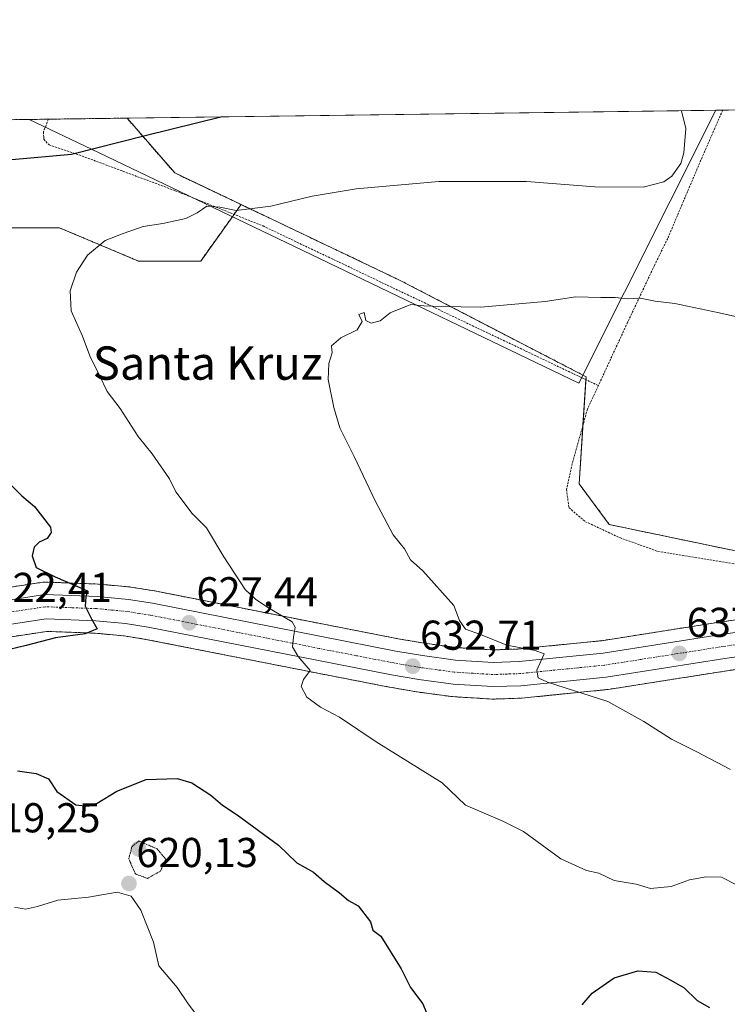
# Model space of a CAD drawing. Units: metres. Extents: x 589978 to 593427, y 4759095 to 4761456.
# Drawn here: x 591603 to 591772, y 4761220 to 4761456 of the extents above; entities that cross this region are included whole.
import ezdxf
from ezdxf.enums import TextEntityAlignment as Align

# ---------------------------------------------------------------- set-up
doc = ezdxf.new("R2010")
doc.units = ezdxf.units.M
doc.header["$MEASUREMENT"] = 0
for name, pattern in [('TRAZO_Y_PUNTO', [1, 0.5, -0.25, 0, -0.25]), ('TRAZOS', [0.75, 0.5, -0.25]), ('TRAZOS2', [0.375, 0.25, -0.125])]:
    doc.linetypes.add(name, pattern=pattern)
for name, color, linetype, lineweight in [('Alambrada', 19, 'TRAZOS', 0), ('Arbolado forestal', 92, 'TRAZOS', 0), ('Arbolado forestal CxS', 92, 'Continuous', 0), ('Carretera de calzada única', 19, 'Continuous', 13), ('Carretera de calzada única Cxs', 19, 'Continuous', 13), ('Carretera de calzada única eje', 19, 'TRAZO_Y_PUNTO', 0), ('Carátula', 7, 'Continuous', 5), ('Comarca CxS', 133, 'Continuous', 0), ('Comunidad Autónoma CxS', 142, 'Continuous', 0), ('Curva de nivel maestra', 36, 'Continuous', 30), ('Curva de nivel normal', 36, 'Continuous', 0), ('Curva de nivel normal depresión', 36, 'TRAZOS2', 0), ('Entidad de ámbito territorial', 19, 'Continuous', 0), ('Entidad de ámbito territorial CxS', 92, 'Continuous', 0), ('Municipio CxS', 142, 'Continuous', 0), ('Núcleo urbano', 19, 'Continuous', 0), ('Núcleo urbano CxS', 19, 'Continuous', 0), ('Prado', 92, 'Continuous', 0), ('Prado CxS', 92, 'Continuous', 0), ('Provincia CxS', 1, 'Continuous', 0), ('Punto de cota en terreno', 7, 'Continuous', 0), ('Rótulo de punto de cota en terreno', 19, 'Continuous', 0), ('Texto cartográfico', 19, 'Continuous', 0)]:
    doc.layers.add(name, color=color, linetype=linetype, lineweight=lineweight)
doc.styles.add('Arial', font='txt', dxfattribs={"height": 0.2})

# ---------------------------------------------------------------- blocks, each defined once
blk = doc.blocks.new('*U151')
at = {"layer": 'Prado CxS', "color": 92, "linetype": 'Continuous', "lineweight": 0}
blk.add_polyline3d([(591776.46, 4761328.01, 639.94), (591743.9, 4761334.82, 638.82), (591736.67, 4761344.59, 638.67), (591738.33, 4761370.29, 637.3), (591693.57, 4761393.5, 633.84), (591655.59, 4761411.61, 629.66), (591639.69, 4761419.19, 627.27), (591628.25, 4761432.35, 623.63), (591910.2, 4761436.13, 643.83)], dxfattribs=at)
blk = doc.blocks.new('*U161')
at = {"layer": 'Arbolado forestal CxS', "color": 92, "linetype": 'Continuous', "lineweight": 0}
for points in [[(591782.58, 4761313.16, 639.45), (591770.29, 4761311.39, 638.65), (591742.01, 4761306.94, 636.56), (591729.37, 4761305.68, 635.44), (591722.06, 4761304.95, 634.7), (591716.06, 4761304.74, 634.21), (591707.31, 4761305.28, 633.8), (591699.58, 4761306.33, 633.48), (591693.26, 4761307.42, 632.95), (591675.47, 4761310.88, 631), (591634.91, 4761318.88, 626.69), (591634.83, 4761318.9, 626.69), (591629.09, 4761319.81, 626.19), (591628.9, 4761319.84, 626.18), (591621.43, 4761320.53, 625.61), (591621.26, 4761320.54, 625.6), (591608.61, 4761321.01, 624.54), (591608.5, 4761321.01, 624.53), (591608.05, 4761320.98, 624.47), (591597.29, 4761319.35, 622.89)], [(591583.25, 4761406.01, 626.26), (591612.09, 4761406.01, 628.85), (591630.99, 4761398.06, 630.97), (591645.91, 4761398.06, 631.7), (591655.59, 4761411.61, 629.66), (591655.59, 4761411.61, 629.66), (591693.57, 4761393.5, 633.84), (591738.33, 4761370.29, 637.3), (591736.67, 4761344.59, 638.67), (591743.9, 4761334.82, 638.82), (591776.46, 4761328.01, 639.94)], [(591599.55, 4761307.75, 622.88), (591609, 4761309.18, 623.8), (591620.58, 4761308.75, 625.01), (591627.53, 4761308.1, 625.47), (591632.78, 4761307.27, 626.22), (591673.19, 4761299.3, 630.12), (591691.1, 4761295.82, 632.09), (591691.15, 4761295.81, 632.1), (591697.72, 4761294.66, 632.65), (591697.83, 4761294.65, 632.66), (591706.05, 4761293.54, 633.15), (591706.27, 4761293.52, 633.17), (591715.76, 4761292.94, 633.36), (591715.94, 4761292.93, 633.37), (591716.04, 4761292.93, 633.38), (591722.75, 4761293.15, 634.06), (591722.95, 4761293.17, 634.07), (591730.55, 4761293.93, 634.47), (591743.43, 4761295.22, 635.34), (591743.6, 4761295.24, 635.35), (591772.06, 4761299.71, 637.61), (591772.13, 4761299.73, 637.62), (591784.36, 4761301.48, 638.64)]]:
    blk.add_polyline3d(points, dxfattribs=at)
blk = doc.blocks.new('*U165')
at = {"layer": 'Núcleo urbano CxS', "color": 19, "linetype": 'Continuous', "lineweight": 0}
for points in [[(591784.36, 4761301.48, 638.64), (591772.13, 4761299.73, 637.62), (591772.06, 4761299.71, 637.61), (591743.6, 4761295.24, 635.35), (591743.43, 4761295.22, 635.34), (591730.55, 4761293.93, 634.47), (591722.95, 4761293.17, 634.07), (591722.75, 4761293.15, 634.06), (591716.04, 4761292.93, 633.38), (591715.94, 4761292.93, 633.37), (591715.76, 4761292.94, 633.36), (591706.27, 4761293.52, 633.17), (591706.05, 4761293.54, 633.15), (591697.83, 4761294.65, 632.66), (591697.72, 4761294.66, 632.65), (591691.15, 4761295.81, 632.1), (591691.1, 4761295.82, 632.09), (591673.19, 4761299.3, 630.12), (591632.78, 4761307.27, 626.22), (591627.53, 4761308.1, 625.47), (591620.58, 4761308.75, 625.01), (591609, 4761309.18, 623.8), (591599.55, 4761307.75, 622.88)], [(591597.29, 4761319.35, 622.89), (591608.05, 4761320.98, 624.47), (591608.5, 4761321.01, 624.53), (591608.61, 4761321.01, 624.54), (591621.26, 4761320.54, 625.6), (591621.43, 4761320.53, 625.61), (591628.9, 4761319.84, 626.18), (591629.09, 4761319.81, 626.19), (591634.83, 4761318.9, 626.69), (591634.91, 4761318.88, 626.69), (591675.47, 4761310.88, 631), (591693.26, 4761307.42, 632.95), (591699.58, 4761306.33, 633.48), (591707.31, 4761305.28, 633.8), (591716.06, 4761304.74, 634.21), (591722.06, 4761304.95, 634.7), (591729.37, 4761305.68, 635.44), (591742.01, 4761306.94, 636.56), (591770.29, 4761311.39, 638.65), (591782.58, 4761313.16, 639.45)]]:
    blk.add_polyline3d(points, dxfattribs=at)
blk = doc.blocks.new('*U169')
at = {"layer": 'Entidad de ámbito territorial CxS', "color": 92, "linetype": 'Continuous', "lineweight": 0}
blk.add_polyline3d([(591769.47, 4761434.24, 630.68), (591736.56, 4761368.79, 637.6), (591672.38, 4761399.6, 632.37), (591621.39, 4761424.07, 625.16), (591604.79, 4761432.04, 622.14), (591769.47, 4761434.24, 630.68)], close=True, dxfattribs=at)
blk = doc.blocks.new('*U170')
at = {"layer": 'Entidad de ámbito territorial CxS', "color": 92, "linetype": 'Continuous', "lineweight": 0}
blk.add_polyline3d([(591769.47, 4761434.24, 630.68), (591736.56, 4761368.79, 637.6), (591672.38, 4761399.6, 632.37), (591621.39, 4761424.07, 625.16), (591604.79, 4761432.04, 622.14), (591769.47, 4761434.24, 630.68)], close=True, dxfattribs=at)
blk = doc.blocks.new('*U188')
at = {"layer": 'Curva de nivel normal', "color": 36, "linetype": 'Continuous', "lineweight": 0}
for points in [[(591761.23, 4761434.13, 630)], [(591470.28, 4761430.24, 630), (591470.28, 4761430.24, 630)]]:
    blk.add_polyline3d(points, dxfattribs=at)
blk = doc.blocks.new('*U205')
at = {"layer": 'Curva de nivel maestra', "color": 36, "linetype": 'Continuous', "lineweight": 30}
for points in [[(591651.1, 4761432.66, 625), (591632.61, 4761428.14, 625), (591614.93, 4761423.62, 625), (591600.64, 4761422.34, 625)], [(591600.18, 4761344.58, 625), (591603, 4761341.73, 625), (591606.07, 4761339.14, 625), (591609.86, 4761334.19, 625), (591610.08, 4761332.94, 625), (591609.1, 4761331.48, 625), (591607.22, 4761330.57, 625), (591605.96, 4761329.36, 625), (591605.48, 4761327.3, 625), (591606.48, 4761324.52, 625), (591611.01, 4761322.25, 625), (591618.81, 4761318.88, 625), (591618.4, 4761317.5, 625), (591618.19, 4761315.26, 625), (591619.72, 4761312.19, 625), (591621.08, 4761309.76, 625), (591618.24, 4761308.6, 625), (591611.1, 4761307.64, 625), (591604.1, 4761305.8, 625), (591600.1, 4761304.87, 625)], [(591601.96, 4761275.7, 625), (591606.5, 4761275.09, 625), (591609.39, 4761273.76, 625), (591611.38, 4761270.78, 625), (591615.99, 4761267.56, 625), (591618.96, 4761267.24, 625), (591621.1, 4761267.93, 625), (591625.79, 4761270.85, 625), (591632.8, 4761273.6, 625), (591640.31, 4761273.84, 625), (591643.82, 4761272.82, 625), (591648.36, 4761269.86, 625), (591651.12, 4761267.44, 625), (591654.69, 4761265.14, 625), (591664.55, 4761257.88, 625), (591668.96, 4761253.61, 625), (591672.99, 4761251.4, 625), (591675.49, 4761249.14, 625), (591679.2, 4761246.43, 625), (591681.36, 4761244.58, 625), (591683.65, 4761243.32, 625), (591686.67, 4761239.44, 625), (591687.19, 4761237.48, 625), (591689.1, 4761236.04, 625), (591693.96, 4761228.22, 625), (591696.24, 4761223.74, 625), (591699.17, 4761219.77, 625), (591702.11, 4761212.51, 625)], [(591737.41, 4761219.58, 625), (591739.79, 4761222.33, 625), (591745.1, 4761226, 625), (591750.77, 4761227.73, 625), (591755.05, 4761227.41, 625), (591758.68, 4761225.47, 625), (591761.82, 4761223.63, 625), (591764.95, 4761220.6, 625), (591767.89, 4761218.91, 625)]]:
    blk.add_polyline3d(points, dxfattribs=at)
blk = doc.blocks.new('5PATER')
at = {"layer": 'Carátula', "linetype": 'Continuous', "lineweight": 5}
h = blk.add_hatch(color=250, dxfattribs=at)
edge = h.paths.add_edge_path()
edge.add_ellipse((0, 0.01), major_axis=(-1.33, -1.34), ratio=0.999422, start_angle=0, end_angle=360)

msp = doc.modelspace()

# ---------------------------------------------------------------- linework, layer by layer
at = {"layer": 'Alambrada', "color": 19, "linetype": 'TRAZOS', "lineweight": 0}
for points in [[(591741.28, 4761368.16, 639.54), (591738.64, 4761362.48, 645), (591735.01, 4761349.44, 640.91), (591733.64, 4761343.28, 642.54), (591734.21, 4761338.88, 649.77), (591738.17, 4761335.51, 640.03), (591746.4, 4761331.68, 639.41), (591755.48, 4761328.4, 654.51), (591774.48, 4761325.27, 651.51), (591795.93, 4761325.04, 642.16), (591812.92, 4761328.32, 651.57), (591839.73, 4761341.59, 643.59), (591855.32, 4761351.51, 640.79), (591868.21, 4761360.64, 641.12), (591883.28, 4761380.64, 642.72), (591894.48, 4761399.55, 643.32), (591898.28, 4761409.41, 643.23), (591902.6, 4761420.97, 644.11), (591905.78, 4761431.8, 645.03), (591906.35, 4761433.74, 644.89), (591906.96, 4761436.08, 644.04), (591906.96, 4761436.08, 644.04)], [(591771.09, 4761434.27, 631.21), (591769.22, 4761429.97, 631.06), (591766.47, 4761423.69, 630.55), (591761.68, 4761412.41, 631.01), (591757.9, 4761403.48, 632.18), (591754.71, 4761397, 633.9), (591748.28, 4761383.35, 636.36), (591741.28, 4761368.16, 639.54)], [(591609.39, 4761432.1, 636), (591609.39, 4761432.09, 636.01), (591608.23, 4761429.1, 644.72), (591608.27, 4761427.81, 650.44), (591608.28, 4761427.27, 650.73), (591609.54, 4761425.91, 651.85), (591616.74, 4761423.54, 646.86), (591639.8, 4761414.94, 641.7), (591660.87, 4761406.47, 645.6), (591741.28, 4761368.16, 639.54)]]:
    msp.add_polyline3d(points, dxfattribs=at)
at = {"layer": 'Arbolado forestal', "color": 92, "linetype": 'TRAZOS', "lineweight": 0}
for points in [[(591552.02, 4761431.34, 621.2), (591609.39, 4761432.1, 622.49), (591628.25, 4761432.36, 623.63)], [(591655.59, 4761411.61, 629.66), (591639.69, 4761419.19, 627.27), (591628.25, 4761432.36, 623.63)], [(591556.69, 4761406.01, 621.48), (591583.25, 4761406.01, 626.26), (591612.09, 4761406.01, 628.85), (591630.99, 4761398.06, 630.97), (591645.91, 4761398.06, 631.7), (591653.92, 4761409.27, 630.14), (591655.59, 4761411.61, 629.66)], [(591826.67, 4761325.77, 641.49), (591817.4, 4761330.54, 641.39), (591815.76, 4761331.38, 641.25), (591807.26, 4761327.25, 641.08), (591799.52, 4761326.08, 640.71), (591776.46, 4761328.02, 639.94), (591743.9, 4761334.82, 638.82), (591736.67, 4761344.59, 638.67), (591737.58, 4761358.67, 638.53), (591738.28, 4761369.59, 637.43), (591738.33, 4761370.29, 637.3), (591693.57, 4761393.5, 633.84), (591655.59, 4761411.61, 629.66)], [(591782.58, 4761313.16, 639.45), (591770.29, 4761311.39, 638.65), (591742.01, 4761306.94, 636.56), (591729.37, 4761305.68, 635.44), (591722.06, 4761304.95, 634.7), (591716.06, 4761304.74, 634.21), (591707.31, 4761305.28, 633.8), (591699.58, 4761306.33, 633.48), (591693.26, 4761307.42, 632.95), (591675.47, 4761310.88, 631), (591634.91, 4761318.88, 626.69), (591634.83, 4761318.9, 626.69), (591629.09, 4761319.81, 626.19), (591628.9, 4761319.84, 626.18), (591621.43, 4761320.53, 625.61), (591621.26, 4761320.54, 625.6), (591608.61, 4761321.01, 624.54), (591608.5, 4761321.01, 624.53), (591608.05, 4761320.98, 624.47), (591597.29, 4761319.35, 622.89)], [(591599.55, 4761307.75, 622.88), (591609, 4761309.18, 623.8), (591620.57, 4761308.75, 625.01), (591627.53, 4761308.1, 625.47), (591632.78, 4761307.27, 626.22), (591673.19, 4761299.3, 630.12), (591691.1, 4761295.82, 632.09), (591691.15, 4761295.81, 632.1), (591697.72, 4761294.67, 632.65), (591697.83, 4761294.65, 632.66), (591706.05, 4761293.54, 633.15), (591706.27, 4761293.52, 633.17), (591715.76, 4761292.94, 633.36), (591715.94, 4761292.93, 633.37), (591716.04, 4761292.93, 633.38), (591722.75, 4761293.15, 634.06), (591722.95, 4761293.17, 634.07), (591730.55, 4761293.93, 634.47), (591743.43, 4761295.22, 635.34), (591743.6, 4761295.24, 635.35), (591772.06, 4761299.71, 637.61), (591772.13, 4761299.73, 637.62), (591784.36, 4761301.49, 638.64)]]:
    msp.add_polyline3d(points, dxfattribs=at)
at = {"layer": 'Arbolado forestal CxS', "color": 92, "linetype": 'Continuous', "lineweight": 0}
msp.add_polyline3d([(591655.59, 4761411.61, 629.66), (591645.91, 4761398.06, 631.7), (591630.99, 4761398.06, 630.97), (591612.09, 4761406.01, 628.85), (591583.25, 4761406.01, 626.26), (591556.69, 4761406.01, 621.48), (591552.02, 4761431.33, 621.2), (591628.25, 4761432.35, 623.63), (591639.69, 4761419.19, 627.27), (591655.59, 4761411.61, 629.66)], close=True, dxfattribs=at)
at = {"layer": 'Carretera de calzada única', "color": 19, "linetype": 'Continuous', "lineweight": 13}
for points in [[(591597.74, 4761316.38, 622.81), (591608.5, 4761318.01, 623.99), (591621.15, 4761317.54, 625.03), (591628.62, 4761316.85, 625.89), (591634.33, 4761315.94, 626.58), (591674.89, 4761307.94, 630.4), (591692.72, 4761304.47, 632.46), (591699.12, 4761303.36, 632.72), (591707.02, 4761302.29, 633.34), (591716.02, 4761301.74, 633.99), (591722.26, 4761301.95, 634.41), (591742.39, 4761303.96, 636.13), (591770.74, 4761308.42, 638.13), (591783.03, 4761310.19, 639.2)], [(591783.91, 4761304.45, 638.87), (591771.61, 4761302.68, 638.04), (591743.13, 4761298.2, 635.94), (591722.65, 4761296.15, 634.41), (591715.94, 4761295.93, 633.8), (591706.45, 4761296.51, 633.37), (591698.23, 4761297.62, 632.78), (591691.67, 4761298.76, 632.29), (591673.77, 4761302.24, 630.38), (591633.31, 4761310.22, 626.17), (591627.9, 4761311.08, 625.67), (591620.77, 4761311.74, 625.1), (591608.83, 4761312.19, 623.79), (591598.93, 4761310.69, 622.66)]]:
    msp.add_polyline3d(points, dxfattribs=at)
at = {"layer": 'Carretera de calzada única Cxs', "color": 19, "linetype": 'Continuous', "lineweight": 13}
for points in [[(591597.74, 4761316.38, 622.81), (591608.5, 4761318.01, 623.99), (591621.15, 4761317.54, 625.03), (591628.62, 4761316.85, 625.89), (591634.33, 4761315.94, 626.58), (591674.89, 4761307.94, 630.4), (591692.72, 4761304.47, 632.46), (591699.12, 4761303.36, 632.72), (591707.02, 4761302.29, 633.34), (591716.02, 4761301.74, 633.99), (591722.26, 4761301.95, 634.41), (591742.39, 4761303.96, 636.13), (591770.74, 4761308.42, 638.13), (591783.03, 4761310.19, 639.2)], [(591783.91, 4761304.45, 638.87), (591771.61, 4761302.68, 638.04), (591743.13, 4761298.2, 635.94), (591722.65, 4761296.15, 634.41), (591715.94, 4761295.93, 633.8), (591706.45, 4761296.51, 633.37), (591698.23, 4761297.62, 632.78), (591691.67, 4761298.76, 632.29), (591673.77, 4761302.24, 630.38), (591633.31, 4761310.22, 626.17), (591627.9, 4761311.08, 625.67), (591620.77, 4761311.74, 625.1), (591608.83, 4761312.19, 623.79), (591598.93, 4761310.69, 622.66)]]:
    msp.add_polyline3d(points, dxfattribs=at)
at = {"layer": 'Carretera de calzada única eje', "color": 19, "linetype": 'TRAZO_Y_PUNTO', "lineweight": 0}
msp.add_polyline3d([(591777.32, 4761306.43, 638.54), (591771.17, 4761305.55, 638.15), (591742.76, 4761301.08, 636.04), (591736.32, 4761300.43, 635.54), (591729.96, 4761299.8, 635.14), (591722.45, 4761299.05, 634.62), (591719.33, 4761298.94, 634.39), (591715.98, 4761298.83, 634.16), (591711.23, 4761299.12, 633.82), (591706.73, 4761299.4, 633.47), (591702.63, 4761299.95, 633.14), (591698.67, 4761300.49, 632.78), (591695.39, 4761301.06, 632.51), (591692.2, 4761301.61, 632.31), (591683.24, 4761303.35, 631.46), (591674.33, 4761305.09, 630.48), (591633.82, 4761313.08, 626.51), (591631.11, 4761313.51, 626.29), (591628.26, 4761313.96, 625.94), (591624.52, 4761314.31, 625.52), (591620.96, 4761314.64, 625.13), (591614.99, 4761314.86, 624.53), (591608.66, 4761315.1, 623.87), (591603.28, 4761314.28, 623.36), (591598.33, 4761313.53, 622.95)], dxfattribs=at)
at = {"layer": 'Comarca CxS', "color": 133, "linetype": 'Continuous', "lineweight": 0}
msp.add_polyline3d([(592004.21, 4759123.51, 734.89), (590028.65, 4759097.08, 719.84), (589998.18, 4761410.55, 560.14), (590766.85, 4761420.83, 567.82), (591417.9, 4761429.54, 630.76), (591513.24, 4761430.82, 618.64), (591560.72, 4761431.45, 622.18), (593394.46, 4761455.98, 591.37), (593426.06, 4759142.53, 620.11), (592692.63, 4759132.72, 577.22), (592004.21, 4759123.51, 734.89)], close=True, dxfattribs=at)
msp.add_polyline3d([(592004.21, 4759123.51, 734.89), (590028.65, 4759097.08, 719.84), (589998.18, 4761410.55, 560.14), (590766.85, 4761420.83, 567.82), (591417.9, 4761429.54, 630.76), (591513.24, 4761430.82, 618.64), (591560.72, 4761431.45, 622.18), (593394.46, 4761455.98, 591.37), (593426.06, 4759142.53, 620.11), (592692.63, 4759132.72, 577.22), (592004.21, 4759123.51, 734.89)], close=True, dxfattribs=at)
at = {"layer": 'Comunidad Autónoma CxS', "color": 142, "linetype": 'Continuous', "lineweight": 0}
msp.add_polyline3d([(590506.77, 4759103.48, 694.26), (590028.65, 4759097.08, 719.84), (590002.89, 4761053.06, 557.2), (589998.18, 4761410.55, 560.14), (591560.72, 4761431.45, 622.18), (591604.79, 4761432.04, 622.14), (591769.47, 4761434.24, 630.68), (593278.27, 4761454.43, 590.36), (593394.46, 4761455.98, 591.37), (593395.92, 4761348.97, 589.55), (593426.06, 4759142.53, 620.11), (592692.63, 4759132.72, 577.22), (590506.77, 4759103.48, 694.26)], close=True, dxfattribs=at)
msp.add_polyline3d([(590506.77, 4759103.48, 694.26), (590028.65, 4759097.08, 719.84), (590002.89, 4761053.06, 557.2), (589998.18, 4761410.55, 560.14), (591560.72, 4761431.45, 622.18), (591604.79, 4761432.04, 622.14), (591769.47, 4761434.24, 630.68), (593278.27, 4761454.43, 590.36), (593394.46, 4761455.98, 591.37), (593395.92, 4761348.97, 589.55), (593426.06, 4759142.53, 620.11), (592692.63, 4759132.72, 577.22), (590506.77, 4759103.48, 694.26)], close=True, dxfattribs=at)
at = {"layer": 'Curva de nivel normal', "color": 36, "linetype": 'Continuous', "lineweight": 0}
for points in [[(591761.23, 4761434.13, 630), (591762.27, 4761429.88, 630), (591761.77, 4761424.04, 630), (591761.03, 4761421.48, 630), (591758.91, 4761418.43, 630), (591757.01, 4761417.09, 630), (591752.05, 4761415.78, 630), (591740.41, 4761415.84, 630), (591724.07, 4761417.15, 630), (591703.04, 4761417.15, 630), (591683.21, 4761415.36, 630), (591672.62, 4761413.61, 630), (591662.77, 4761411.24, 630), (591654.43, 4761410.16, 630), (591650.54, 4761410.97, 630), (591647.37, 4761411.19, 630), (591645.1, 4761409.61, 630), (591642.32, 4761408.25, 630), (591636.85, 4761407.05, 630), (591632.13, 4761406.35, 630), (591627.3, 4761404.65, 630), (591622.98, 4761402.99, 630), (591618.76, 4761399.5, 630), (591616.12, 4761395.38, 630), (591614.63, 4761390.88, 630), (591614.85, 4761386.09, 630), (591617.54, 4761380.01, 630), (591619.32, 4761375.31, 630), (591621.66, 4761370.62, 630), (591623.46, 4761366.77, 630), (591626.61, 4761362.65, 630), (591630.92, 4761355.97, 630), (591634.28, 4761351.78, 630), (591638.44, 4761345.83, 630), (591639.94, 4761342.69, 630), (591643.86, 4761337.51, 630), (591647.28, 4761334.01, 630), (591651.43, 4761327.08, 630), (591656.56, 4761319.23, 630), (591659.09, 4761316.92, 630), (591662.01, 4761314.93, 630), (591667.88, 4761311.46, 630), (591668.55, 4761310.17, 630), (591668.17, 4761307.83, 630), (591667.96, 4761305.5, 630), (591669.28, 4761303.17, 630), (591672.15, 4761299.83, 630), (591670.58, 4761297.62, 630), (591670.03, 4761295.95, 630), (591671.34, 4761293.41, 630), (591674.62, 4761291.02, 630), (591679.2, 4761288.6, 630), (591687.96, 4761282.69, 630), (591703.79, 4761272.86, 630), (591709.4, 4761267.47, 630), (591718.38, 4761263.66, 630), (591723.31, 4761261.16, 630), (591732.26, 4761254.6, 630), (591738.4, 4761251.79, 630), (591741.42, 4761251.15, 630), (591745.08, 4761249.36, 630), (591750.34, 4761248.52, 630), (591753.77, 4761247.5, 630), (591758.77, 4761247.98, 630), (591763.1, 4761249.58, 630), (591767.1, 4761250.27, 630), (591770.77, 4761250.16, 630), (591774.22, 4761248.42, 630)], [(591780.96, 4761383.24, 635), (591770.24, 4761385.64, 635), (591759.64, 4761387.83, 635), (591754.9, 4761388.43, 635), (591751.31, 4761389.11, 635), (591748.3, 4761389.02, 635), (591745.28, 4761389.34, 635), (591741.88, 4761389.28, 635), (591735.88, 4761389.44, 635), (591728.48, 4761388.37, 635), (591713.06, 4761387.02, 635), (591703.63, 4761387.12, 635), (591699.4, 4761387.27, 635), (591696.33, 4761387.62, 635), (591691.36, 4761385.62, 635), (591688.92, 4761383.7, 635), (591686.79, 4761383.17, 635), (591685.49, 4761383.76, 635), (591685.14, 4761385.74, 635), (591683.86, 4761385.26, 635), (591684.62, 4761383.51, 635), (591683.47, 4761381.53, 635), (591679.54, 4761379.62, 635), (591677.28, 4761377.67, 635), (591677.47, 4761376.05, 635), (591676.63, 4761373.48, 635), (591676.46, 4761369.64, 635), (591677.81, 4761362.88, 635), (591679.3, 4761358.07, 635), (591682.73, 4761351.13, 635), (591687.79, 4761340.52, 635), (591692.04, 4761332.38, 635), (591694.78, 4761328.96, 635), (591696.25, 4761326.38, 635), (591699.22, 4761323.7, 635), (591706.58, 4761315.42, 635), (591707.98, 4761311.83, 635), (591709.4, 4761309.73, 635), (591712.99, 4761308.41, 635), (591719.33, 4761305.9, 635), (591726.13, 4761304.57, 635), (591728.26, 4761303.82, 635), (591726.54, 4761299.87, 635), (591726.83, 4761298.02, 635), (591729.1, 4761296.96, 635), (591743.52, 4761292.35, 635), (591752.17, 4761287.53, 635), (591758.78, 4761283.29, 635), (591764.87, 4761280.27, 635), (591772.96, 4761276.06, 635)], [(591601.24, 4761242.99, 620), (591603.9, 4761242.53, 620), (591606.8, 4761243.13, 620), (591611.66, 4761244.7, 620), (591619.04, 4761245.43, 620), (591625.9, 4761246.56, 620), (591629.25, 4761245.63, 620), (591631.6, 4761242.26, 620), (591634.58, 4761234.62, 620), (591635.84, 4761228.9, 620), (591640.24, 4761223.7, 620), (591642.88, 4761219.82, 620), (591645.11, 4761216.85, 620)]]:
    msp.add_polyline3d(points, dxfattribs=at)
at = {"layer": 'Curva de nivel normal depresión', "color": 36, "linetype": 'TRAZOS2', "lineweight": 0}
msp.add_polyline3d([(591633.17, 4761249.9, 620), (591636.24, 4761251.63, 620), (591637.56, 4761254.5, 620), (591635.44, 4761256.98, 620), (591631.1, 4761258.89, 620), (591629.41, 4761257.48, 620), (591628.66, 4761254.63, 620), (591630.25, 4761250.96, 620), (591633.17, 4761249.9, 620)], dxfattribs=at)
at = {"layer": 'Entidad de ámbito territorial', "color": 19, "linetype": 'Continuous', "lineweight": 0}
msp.add_polyline3d([(591604.79, 4761432.04, 622.14), (591621.39, 4761424.07, 625.16), (591672.38, 4761399.6, 632.37), (591736.56, 4761368.79, 637.6), (591769.47, 4761434.24, 630.68)], dxfattribs=at)
msp.add_polyline3d([(591604.79, 4761432.04, 622.14), (591621.39, 4761424.07, 625.16), (591672.38, 4761399.6, 632.37), (591736.56, 4761368.79, 637.6), (591769.47, 4761434.24, 630.68)], dxfattribs=at)
at = {"layer": 'Entidad de ámbito territorial CxS', "color": 92, "linetype": 'Continuous', "lineweight": 0}
msp.add_polyline3d([(591587.63, 4761205.16, 613), (591580.97, 4761229.53, 616.44), (591589.97, 4761302.16, 623.58), (591589.53, 4761304.08, 622.95), (591589.13, 4761305.86, 622.26), (591587.11, 4761314.8, 621.82), (591586.66, 4761316.79, 622.06), (591578.45, 4761353.09, 621.76), (591576.05, 4761363.69, 622.39), (591560.72, 4761431.45, 622.18), (591604.79, 4761432.04, 622.14), (591621.39, 4761424.07, 625.16), (591672.38, 4761399.6, 632.37), (591736.56, 4761368.79, 637.6), (591769.47, 4761434.24, 630.68), (593278.27, 4761454.43, 590.36)], dxfattribs=at)
msp.add_polyline3d([(591587.63, 4761205.16, 613), (591580.97, 4761229.53, 616.44), (591589.97, 4761302.16, 623.58), (591589.53, 4761304.08, 622.95), (591589.13, 4761305.86, 622.26), (591587.11, 4761314.8, 621.82), (591586.66, 4761316.79, 622.06), (591578.45, 4761353.09, 621.76), (591576.05, 4761363.69, 622.39), (591560.72, 4761431.45, 622.18), (591604.79, 4761432.04, 622.14), (591621.39, 4761424.07, 625.16), (591672.38, 4761399.6, 632.37), (591736.56, 4761368.79, 637.6), (591769.47, 4761434.24, 630.68), (593278.27, 4761454.43, 590.36)], dxfattribs=at)
at = {"layer": 'Municipio CxS', "color": 142, "linetype": 'Continuous', "lineweight": 0}
msp.add_polyline3d([(590766.85, 4761420.83, 567.82), (593394.46, 4761455.98, 591.37)], dxfattribs=at)
msp.add_polyline3d([(590766.85, 4761420.83, 567.82), (593394.46, 4761455.98, 591.37)], dxfattribs=at)
at = {"layer": 'Núcleo urbano', "color": 19, "linetype": 'Continuous', "lineweight": 0}
for points in [[(591782.58, 4761313.16, 639.45), (591770.29, 4761311.39, 638.65), (591742.01, 4761306.94, 636.56), (591729.37, 4761305.68, 635.44), (591722.06, 4761304.95, 634.7), (591716.06, 4761304.74, 634.21), (591707.31, 4761305.28, 633.8), (591699.58, 4761306.33, 633.48), (591693.26, 4761307.42, 632.95), (591675.47, 4761310.88, 631), (591634.91, 4761318.88, 626.69), (591634.83, 4761318.9, 626.69), (591629.09, 4761319.81, 626.19), (591628.9, 4761319.84, 626.18), (591621.43, 4761320.53, 625.61), (591621.26, 4761320.54, 625.6), (591608.61, 4761321.01, 624.54), (591608.5, 4761321.01, 624.53), (591608.05, 4761320.98, 624.47), (591597.29, 4761319.35, 622.89)], [(591599.55, 4761307.75, 622.88), (591609, 4761309.18, 623.8), (591620.57, 4761308.75, 625.01), (591627.53, 4761308.1, 625.47), (591632.78, 4761307.27, 626.22), (591673.19, 4761299.3, 630.12), (591691.1, 4761295.82, 632.09), (591691.15, 4761295.81, 632.1), (591697.72, 4761294.67, 632.65), (591697.83, 4761294.65, 632.66), (591706.05, 4761293.54, 633.15), (591706.27, 4761293.52, 633.17), (591715.76, 4761292.94, 633.36), (591715.94, 4761292.93, 633.37), (591716.04, 4761292.93, 633.38), (591722.75, 4761293.15, 634.06), (591722.95, 4761293.17, 634.07), (591730.55, 4761293.93, 634.47), (591743.43, 4761295.22, 635.34), (591743.6, 4761295.24, 635.35), (591772.06, 4761299.71, 637.61), (591772.13, 4761299.73, 637.62), (591784.36, 4761301.49, 638.64)]]:
    msp.add_polyline3d(points, dxfattribs=at)
at = {"layer": 'Prado', "color": 92, "linetype": 'Continuous', "lineweight": 0}
for points in [[(591628.25, 4761432.36, 623.63), (591771.09, 4761434.27, 630.83), (591906.96, 4761436.08, 643.36), (591910.2, 4761436.13, 643.83)], [(591655.59, 4761411.61, 629.66), (591639.69, 4761419.19, 627.27), (591628.25, 4761432.36, 623.63)], [(591826.67, 4761325.77, 641.49), (591817.4, 4761330.54, 641.39), (591815.76, 4761331.38, 641.25), (591807.26, 4761327.25, 641.08), (591799.52, 4761326.08, 640.71), (591776.46, 4761328.02, 639.94), (591743.9, 4761334.82, 638.82), (591736.67, 4761344.59, 638.67), (591737.58, 4761358.67, 638.53), (591738.28, 4761369.59, 637.43), (591738.33, 4761370.29, 637.3), (591693.57, 4761393.5, 633.84), (591655.59, 4761411.61, 629.66)]]:
    msp.add_polyline3d(points, dxfattribs=at)
at = {"layer": 'Provincia CxS', "color": 1, "linetype": 'Continuous', "lineweight": 0}
msp.add_polyline3d([(593426.06, 4759142.53, 620.11), (590028.65, 4759097.08, 719.84), (589998.18, 4761410.55, 560.14), (593394.46, 4761455.98, 591.37), (593426.06, 4759142.53, 620.11)], close=True, dxfattribs=at)
msp.add_polyline3d([(593426.06, 4759142.53, 620.11), (590028.65, 4759097.08, 719.84), (589998.18, 4761410.55, 560.14), (593394.46, 4761455.98, 591.37), (593426.06, 4759142.53, 620.11)], close=True, dxfattribs=at)

# ---------------------------------------------------------------- block references
at = {"layer": 'Arbolado forestal CxS', "color": 92, "linetype": 'Continuous', "lineweight": 0}
msp.add_blockref('*U161', (0, 0), dxfattribs=at)
at = {"layer": 'Curva de nivel maestra', "color": 36, "linetype": 'Continuous', "lineweight": 30}
msp.add_blockref('*U205', (0, 0), dxfattribs=at)
at = {"layer": 'Curva de nivel normal', "color": 36, "linetype": 'Continuous', "lineweight": 0}
msp.add_blockref('*U188', (0, 0), dxfattribs=at)
at = {"layer": 'Entidad de ámbito territorial CxS', "color": 92, "linetype": 'Continuous', "lineweight": 0}
for name in ['*U169', '*U170']:
    msp.add_blockref(name, (0, 0), dxfattribs=at)
at = {"layer": 'Núcleo urbano CxS', "color": 19, "linetype": 'Continuous', "lineweight": 0}
msp.add_blockref('*U165', (0, 0), dxfattribs=at)
at = {"layer": 'Prado CxS', "color": 92, "linetype": 'Continuous', "lineweight": 0}
msp.add_blockref('*U151', (0, 0), dxfattribs=at)
at = {"layer": 'Punto de cota en terreno', "linetype": 'Continuous', "lineweight": 0}
for p in [(591643.14, 4761311.24, 627.44), (591760.69, 4761303.9, 637.47), (591696.76, 4761300.82, 632.71), (591631, 4761257, 619.25), (591628.72, 4761248.67, 620.13)]:
    msp.add_blockref('5PATER', p, dxfattribs=at)

# ---------------------------------------------------------------- texts
at = {"layer": 'Rótulo de punto de cota en terreno', "color": 19, "linetype": 'Continuous', "lineweight": 0, "style": 'Arial'}
for s, p in [('622,41', (591595.5, 4761314.05)), ('627,44', (591644.9, 4761313)), ('637,47', (591762.45, 4761305.66)), ('632,71', (591698.52, 4761302.58)), ('619,25', (591592.72, 4761258.76)), ('620,13', (591630.48, 4761250.43))]:
    msp.add_text(s, height=7, dxfattribs=at).set_placement(p, align=Align.BOTTOM_LEFT)
at = {"layer": 'Texto cartográfico', "color": 19, "linetype": 'Continuous', "lineweight": 0, "style": 'Arial'}
msp.add_text('Santa Kruz', height=8, dxfattribs=at).set_placement((591647.57, 4761373.57), align=Align.MIDDLE_CENTER)

doc.saveas('drawing.dxf')
